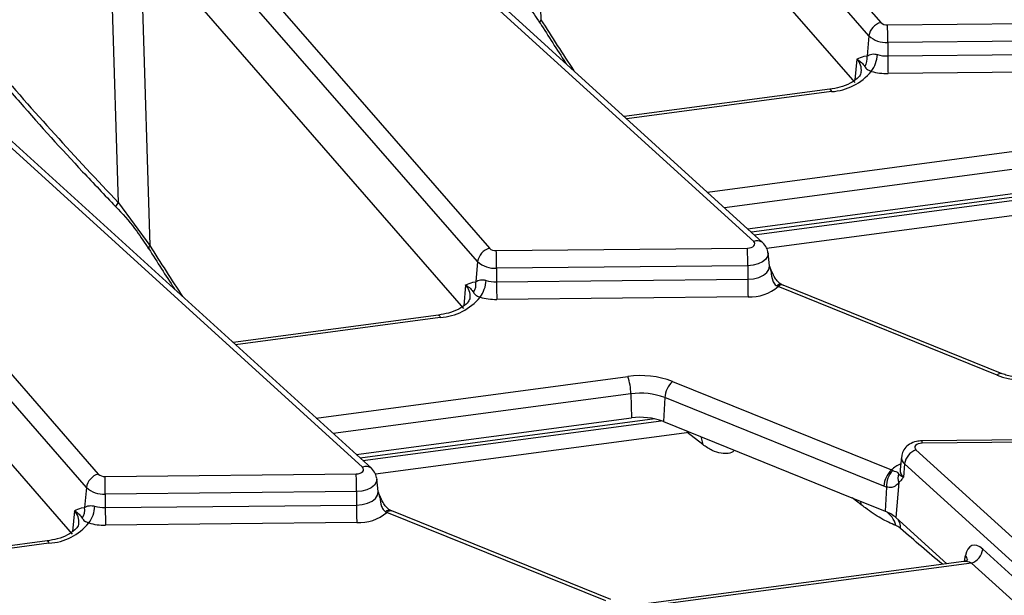
# Model space of a CAD drawing. Units: millimetres. Extents: x -828 to 6636, y -324 to 3696.
# Drawn here: x 2831 to 2979, y 1304 to 1390 of the extents above; entities that cross this region are included whole.
import ezdxf

# ---------------------------------------------------------------- set-up
doc = ezdxf.new("R2010")
doc.units = ezdxf.units.MM
doc.header["$LTSCALE"] = 10

msp = doc.modelspace()

# ---------------------------------------------------------------- linework, layer by layer
at = {"color": 7, "linetype": 'Continuous', "lineweight": 25}
for p, q in [((2908.844, 1448.688), (2960.158, 1389.79)), ((2958.378, 1387.782), (2907.064, 1446.681)), ((2907.816, 1434.87), (2909.188, 1390.205)), ((2913.69, 1429.625), (2956.252, 1380.771)), ((2941.097, 1356.924), (2872.127, 1419.663)), ((2942.443, 1356.771), (2873.473, 1419.51)), ((2850.154, 1414.808), (2901.468, 1355.909)), ((2899.688, 1353.901), (2848.374, 1412.8)), ((2845.828, 1362.74), (2844.576, 1403.537)), ((2849.126, 1400.989), (2850.498, 1356.324)), ((2855, 1395.744), (2897.562, 1346.89)), ((2961.176, 1389.435), (2998.863, 1389.815)), ((2958.378, 1387.782), (2958.097, 1384.766)), ((2998.898, 1387.174), (2961.211, 1386.794)), ((2882.407, 1323.043), (2813.437, 1385.783)), ((2883.753, 1322.89), (2814.783, 1385.629)), ((2961.211, 1386.794), (2961.214, 1384.758)), ((2957.67, 1384.718), (2958.097, 1384.766)), ((2961.214, 1384.758), (2998.901, 1385.137)), ((2998.936, 1382.497), (2961.249, 1382.117)), ((2791.465, 1380.927), (2842.778, 1322.028)), ((2952.508, 1379.763), (2921.684, 1375.654)), ((2840.999, 1320.02), (2789.685, 1378.919)), ((2940.181, 1358.828), (2981.446, 1364.328)), ((2796.31, 1361.863), (2838.872, 1313.009)), ((2845.828, 1362.74), (2850.498, 1356.324)), ((2943.043, 1355.944), (2990.124, 1362.219)), ((2902.486, 1355.554), (2940.173, 1355.934)), ((2943.462, 1353.288), (2943.257, 1355.199)), ((2899.688, 1353.901), (2899.407, 1350.885)), ((2940.208, 1353.293), (2902.521, 1352.913)), ((2902.521, 1352.913), (2902.524, 1350.877)), ((2940.208, 1353.293), (2940.211, 1351.256)), ((2898.98, 1350.837), (2899.407, 1350.885)), ((2902.524, 1350.877), (2940.211, 1351.256)), ((2944.569, 1350.254), (2944.755, 1350.152)), ((2977.621, 1336.867), (2944.755, 1350.152)), ((2945.505, 1350.374), (2945.478, 1350.383)), ((2978.37, 1337.089), (2945.505, 1350.374)), ((2940.246, 1348.616), (2902.559, 1348.236)), ((2893.818, 1345.882), (2862.994, 1341.773)), ((2928.899, 1335.924), (2961.765, 1322.639)), ((2922.674, 1334.061), (2922.756, 1330.447)), ((2927.756, 1333.491), (2927.547, 1329.909)), ((2960.622, 1320.206), (2927.756, 1333.491)), ((2881.491, 1324.947), (2922.756, 1330.447)), ((2927.547, 1329.909), (2953.979, 1319.225)), ((2884.353, 1322.063), (2931.434, 1328.338)), ((3004.014, 1327.402), (2966.327, 1327.023)), ((3004.034, 1327.036), (2966.347, 1326.656)), ((2965.423, 1325.665), (3034.393, 1262.926)), ((2963.263, 1324.631), (2963.058, 1322.721)), ((2963.741, 1323.558), (2963.567, 1321.577)), ((3032.711, 1260.819), (2963.741, 1323.558)), ((2843.796, 1321.673), (2881.483, 1322.053)), ((2961.765, 1322.639), (2961.951, 1322.561)), ((2963.054, 1322.74), (2963.053, 1322.704)), ((2884.773, 1319.408), (2884.567, 1321.318)), ((2962.891, 1320.765), (2962.429, 1315.485)), ((2962.891, 1320.765), (2962.781, 1320.627)), ((2840.999, 1320.02), (2840.718, 1317.004)), ((2881.518, 1319.412), (2843.831, 1319.032)), ((2843.831, 1319.032), (2843.835, 1316.996)), ((2881.518, 1319.412), (2881.521, 1317.376)), ((2953.979, 1319.225), (2960.805, 1316.466)), ((2961.015, 1320.072), (2960.622, 1320.206)), ((2961.015, 1320.072), (2960.805, 1316.466)), ((2840.29, 1316.956), (2840.718, 1317.004)), ((2843.835, 1316.996), (2881.521, 1317.376)), ((2885.879, 1316.373), (2886.065, 1316.271)), ((2918.931, 1302.986), (2886.065, 1316.271)), ((2886.815, 1316.493), (2886.789, 1316.502)), ((2919.68, 1303.208), (2886.815, 1316.493)), ((2881.556, 1314.735), (2843.869, 1314.355)), ((2962.429, 1315.485), (2970.056, 1308.547)), ((2835.128, 1312.001), (2804.304, 1307.893)), ((2975.454, 1310.764), (2987.545, 1299.765)), ((2972.632, 1308.89), (2925.34, 1302.587)), ((2973.772, 1308.657), (2925.605, 1302.238)), ((2985.863, 1297.658), (2973.772, 1308.657))]:
    msp.add_line(p, q, dxfattribs=at)
at = {"color": 8, "linetype": 'Continuous', "lineweight": 25}
for p, q in [((2956.578, 1384.275), (2956.289, 1381.169)), ((2952.772, 1379.413), (2922.052, 1375.319)), ((2934.144, 1364.32), (2980.915, 1370.553)), ((2981.364, 1367.942), (2936.705, 1361.99)), ((2984.945, 1364.187), (2940.763, 1358.298)), ((2941.157, 1357.94), (2985.929, 1363.907)), ((2897.889, 1350.394), (2897.599, 1347.288)), ((2894.082, 1345.532), (2863.362, 1341.438)), ((2875.454, 1330.439), (2922.225, 1336.672)), ((2922.674, 1334.061), (2878.015, 1328.109)), ((2926.255, 1330.306), (2882.073, 1324.417)), ((2882.468, 1324.059), (2927.239, 1330.026)), ((2933.447, 1326.463), (2931.082, 1328.291)), ((2933.151, 1327.644), (2933.447, 1326.463)), ((2957.182, 1317.454), (2955.889, 1318.453)), ((2957.121, 1317.955), (2957.182, 1317.454)), ((2839.199, 1316.513), (2838.909, 1313.407)), ((2835.392, 1311.651), (2804.673, 1307.557)), ((2972.706, 1308.937), (2972.86, 1309.798))]:
    msp.add_line(p, q, dxfattribs=at)
at = {"color": 8, "linetype": 'Continuous', "lineweight": 25, "flags": 128}
for points in [[(2952.508, 1379.763), (2952.534, 1379.761), (2952.609, 1379.71), (2952.689, 1379.593), (2952.772, 1379.413)], [(2943.256, 1355.208), (2943.261, 1355.152), (2943.182, 1354.68), (2942.892, 1354.237), (2942.41, 1353.853), (2941.771, 1353.555), (2941.02, 1353.364), (2940.208, 1353.293)], [(2940.211, 1351.256), (2941.077, 1351.332), (2941.878, 1351.536), (2942.559, 1351.853), (2943.072, 1352.263), (2943.382, 1352.735), (2943.467, 1353.239), (2943.463, 1353.283)], [(2893.818, 1345.882), (2893.845, 1345.88), (2893.919, 1345.829), (2893.999, 1345.712), (2894.082, 1345.532)], [(2884.566, 1321.328), (2884.571, 1321.271), (2884.492, 1320.799), (2884.202, 1320.356), (2883.72, 1319.972), (2883.082, 1319.674), (2882.33, 1319.483), (2881.518, 1319.412)], [(2881.521, 1317.376), (2882.387, 1317.451), (2883.188, 1317.655), (2883.869, 1317.972), (2884.383, 1318.382), (2884.692, 1318.855), (2884.777, 1319.358), (2884.773, 1319.402)], [(2835.128, 1312.001), (2835.155, 1311.999), (2835.229, 1311.948), (2835.309, 1311.831), (2835.392, 1311.651)]]:
    msp.add_lwpolyline(points, dxfattribs=at)
at = {"color": 7, "linetype": 'Continuous', "lineweight": 25, "flags": 128}
for points in [[(2940.173, 1355.934), (2940.465, 1355.959), (2940.735, 1356.028), (2940.964, 1356.135), (2941.137, 1356.273), (2941.242, 1356.432), (2941.27, 1356.602), (2941.221, 1356.77), (2941.097, 1356.924)], [(2966.347, 1326.656), (2966.055, 1326.63), (2965.785, 1326.562), (2965.556, 1326.455), (2965.383, 1326.317), (2965.278, 1326.157), (2965.25, 1325.988), (2965.299, 1325.82), (2965.423, 1325.665)], [(2881.483, 1322.053), (2881.775, 1322.078), (2882.045, 1322.147), (2882.274, 1322.254), (2882.447, 1322.392), (2882.552, 1322.551), (2882.58, 1322.721), (2882.531, 1322.889), (2882.407, 1323.043)]]:
    msp.add_lwpolyline(points, dxfattribs=at)
at = {"color": 8, "linetype": 'Continuous', "lineweight": 25}
for centre, radius, start, end in [((2909.507, 1389.857), 0.472, 132.53433, 196.41841), ((2954.859, 1382.608), 2.394, 353.78317, 44.10802), ((2846.804, 1361.527), 1.557, 128.80552, 155.77631), ((2850.817, 1355.976), 0.472, 132.53433, 196.41841), ((2941.641, 1355.725), 1.317, 52.38644, 114.40981), ((2943.647, 1352.571), 0.164, 288.74083, 326.6676), ((2896.17, 1348.727), 2.394, 353.78317, 44.10802), ((2945.107, 1349.791), 0.709, 76.68025, 139.29572), ((2945.325, 1349.616), 0.783, 78.6827, 136.71505), ((2978.182, 1336.345), 0.767, 75.80255, 137.07673), ((2963.962, 1326.709), 2.386, 358.72944, 7.55966), ((2964.969, 1319.272), 4.648, 113.09093, 133.5853), ((2964.502, 1324.54), 1.243, 175.61545, 232.21946), ((2882.951, 1321.844), 1.317, 52.38644, 114.40981), ((2964.38, 1322.624), 1.326, 175.83002, 232.20834), ((2884.957, 1318.69), 0.164, 288.74083, 326.6676), ((2837.48, 1314.846), 2.394, 353.78317, 44.10802), ((2886.417, 1315.91), 0.709, 76.68025, 139.29572), ((2886.635, 1315.735), 0.783, 78.6827, 136.71505), ((2961.165, 1314.005), 1.983, 355.81615, 36.49625), ((2972.132, 1309.073), 1.027, 2.69457, 44.88836)]:
    msp.add_arc(centre, radius, start, end, dxfattribs=at)
at = {"color": 7, "linetype": 'Continuous', "lineweight": 25}
for centre, radius, start, end in [((2960.846, 1387.387), 2.499, 105.9697, 170.90825), ((2961.081, 1390.797), 1.366, 227.52371, 274.0055), ((2851.055, 1386.664), 110.156, 0.06755, 1.44124), ((2960.945, 1390.586), 3.801, 227.52371, 274.0055), ((2955.975, 1384.387), 2.156, 325.85177, 10.12484), ((2955.137, 1385.174), 4.514, 322.92677, 357.37762), ((2961.137, 1390.147), 5.39, 253.93763, 270.81824), ((3071.371, 1384.888), 110.156, 180.06755, 181.44124), ((2952.289, 1387.737), 8.338, 273.32295, 320.67209), ((2961.126, 1390.745), 8.629, 253.93763, 270.81824), ((2902.156, 1353.507), 2.499, 105.9697, 170.90825), ((2902.391, 1356.916), 1.366, 227.52371, 274.0055), ((2830.051, 1353.163), 110.156, 0.06755, 1.44124), ((2792.365, 1352.783), 110.156, 0.06755, 1.44124), ((2902.255, 1356.705), 3.801, 227.52371, 274.0055), ((2897.285, 1350.506), 2.156, 325.85177, 10.12484), ((2896.447, 1351.293), 4.514, 322.92677, 357.37762), ((2902.448, 1356.266), 5.39, 253.93763, 270.81824), ((3012.681, 1351.007), 110.156, 180.06755, 181.44124), ((3050.368, 1351.386), 110.156, 180.06755, 181.44124), ((2940.511, 1355.222), 6.612, 267.70445, 309.93322), ((2893.599, 1353.856), 8.338, 273.32295, 320.67209), ((2902.436, 1356.864), 8.629, 253.93763, 270.81824), ((2924.105, 1323.315), 13.489, 69.18365, 98.01121), ((2913.975, 1333.912), 8.7, 0.9796, 18.49741), ((2982.415, 1349.476), 13.489, 249.18365, 278.01121), ((2931.45, 1333.241), 3.702, 133.54983, 176.1296), ((2924.105, 1323.888), 10.274, 69.18365, 98.01121), ((2924.105, 1320.857), 9.684, 69.18365, 98.01121), ((2966.369, 1323.185), 2.654, 110.87284, 171.92064), ((2843.466, 1319.626), 2.499, 105.9697, 170.90825), ((2843.701, 1323.035), 1.366, 227.52371, 274.0055), ((2771.362, 1319.282), 110.156, 0.06755, 1.44124), ((2964.315, 1319.956), 3.702, 133.54983, 176.1296), ((2964.295, 1320.259), 3.285, 135.5344, 183.27836), ((2964.65, 1321.519), 1.913, 163.01396, 203.18388), ((2733.675, 1318.902), 110.156, 0.06755, 1.44124), ((2843.566, 1322.824), 3.801, 227.52371, 274.0055), ((2838.595, 1316.625), 2.156, 325.85177, 10.12484), ((2837.757, 1317.412), 4.514, 322.92677, 357.37762), ((2843.758, 1322.385), 5.39, 253.93763, 270.81824), ((2953.991, 1317.126), 110.156, 180.06755, 181.44124), ((2991.678, 1317.505), 110.156, 180.06755, 181.44124), ((2881.821, 1321.342), 6.612, 267.70445, 309.93322), ((2958.847, 1311.39), 5.441, 48.81968, 68.90822), ((2959.36, 1313.721), 3.102, 10.77812, 62.25287), ((2834.909, 1319.975), 8.338, 273.32295, 320.67209), ((2843.746, 1322.983), 8.629, 253.93763, 270.81824), ((2972.826, 1311.137), 2.654, 290.87284, 351.92064)]:
    msp.add_arc(centre, radius, start, end, dxfattribs=at)
at = {"color": 8, "linetype": 'Continuous', "lineweight": 25}
for centre, major_axis, ratio, start_param, end_param in [((3000.948, 1517.295), (-128.937, 272.293), 0.4708651, 1.8244144, 1.8555501), ((2942.259, 1483.414), (-128.937, 272.293), 0.4708651, 1.8244144, 1.8555501), ((2973.41, 1306.976), (-1.44, 1.62), 0.7244046, 5.2004337, 5.8281276)]:
    msp.add_ellipse(centre, major_axis=major_axis, ratio=ratio, start_param=start_param, end_param=end_param, dxfattribs=at)
at = {"color": 7, "linetype": 'Continuous', "lineweight": 25}
for centre, major_axis, ratio, start_param, end_param in [((2980.597, 1504.77), (-203.507, 226.333), 0.6420855, 1.5294764, 1.6217638), ((2975.092, 1307.45), (-1.219, 3.857), 0.5059153, 5.5669779, 7.0505077)]:
    msp.add_ellipse(centre, major_axis=major_axis, ratio=ratio, start_param=start_param, end_param=end_param, dxfattribs=at)
for points, knots in [([(2904.066, 1396.039), (2904.193, 1395.911), (2905.348, 1394.748), (2907.102, 1392.661), (2908.442, 1390.588), (2909.013, 1389.706)], [0, 0, 0, 0, 0.0662249, 0.6026445, 1, 1, 1, 1]), ([(2909.054, 1389.723), (2910.317, 1387.716), (2911.628, 1385.63), (2912.977, 1383.604), (2913.028, 1383.528)], [0, 0, 0, 0, 0.96254871, 1, 1, 1, 1]), ([(2956.578, 1384.275), (2956.581, 1384.276), (2956.934, 1384.466), (2957.303, 1384.592), (2957.67, 1384.718)], [0, 0, 0, 0, 0.0067027, 1, 1, 1, 1]), ([(2956.578, 1384.275), (2956.582, 1384.273), (2957.179, 1383.968), (2957.47, 1383.571), (2957.759, 1383.177)], [0, 0, 0, 0, 0.0057916, 1, 1, 1, 1]), ([(2958.097, 1384.766), (2958.304, 1384.884), (2958.596, 1385.052), (2959.158, 1385.065), (2959.448, 1385.021), (2959.577, 1384.986), (2959.646, 1384.968)], [0, 0, 0, 0, 0.5849557, 0.8256258, 0.9065258, 1, 1, 1, 1]), ([(2826.426, 1383.12), (2827.962, 1381.334), (2832.541, 1376.011), (2838.865, 1369.02), (2843.731, 1363.904), (2845.384, 1362.166)], [0, 0, 0, 0, 0.2499018, 0.7451918, 1, 1, 1, 1]), ([(2957.759, 1383.177), (2957.849, 1383.023), (2957.945, 1382.859), (2958.289, 1382.647), (2958.471, 1382.558), (2958.686, 1382.474), (2958.738, 1382.453)], [0, 0, 0, 0, 0.6350952, 0.679863, 0.9218518, 1, 1, 1, 1]), ([(2957.204, 1382.358), (2957.197, 1382.26), (2957.182, 1382.038), (2956.706, 1381.394), (2955.638, 1380.646), (2954.157, 1380.05), (2953.022, 1379.852), (2952.508, 1379.763)], [0, 0, 0, 0, 0.1656677, 0.3738556, 0.5972248, 0.8174714, 1, 1, 1, 1]), ([(2845.376, 1362.158), (2845.503, 1362.03), (2846.658, 1360.868), (2848.412, 1358.78), (2849.752, 1356.707), (2850.323, 1355.825)], [0, 0, 0, 0, 0.0662249, 0.6026445, 1, 1, 1, 1]), ([(2850.364, 1355.842), (2851.627, 1353.835), (2852.938, 1351.749), (2854.287, 1349.723), (2854.338, 1349.647)], [0, 0, 0, 0, 0.9625487, 1, 1, 1, 1]), ([(2943.239, 1355.218), (2943.19, 1355.484), (2943.08, 1356.08), (2942.67, 1356.524), (2942.443, 1356.771)], [0, 0, 0, 0, 0.44632725, 1, 1, 1, 1]), ([(2943.454, 1353.286), (2943.459, 1353.277), (2943.467, 1353.261), (2943.466, 1353.278), (2943.466, 1353.285)], [0, 0, 0, 0, 0.5666492, 1, 1, 1, 1]), ([(2943.785, 1352.482), (2943.745, 1352.573), (2943.636, 1352.825), (2943.543, 1353.079), (2943.484, 1353.24)], [0, 0, 0, 0, 0.36381966, 1, 1, 1, 1]), ([(2943.7, 1352.416), (2943.752, 1351.956), (2943.83, 1351.267), (2944.215, 1350.506), (2944.489, 1350.311), (2944.569, 1350.254)], [0, 0, 0, 0, 0.58779497, 0.87897119, 1, 1, 1, 1]), ([(2945.276, 1350.487), (2945.24, 1350.503), (2945.075, 1350.579), (2944.723, 1350.884), (2944.253, 1351.501), (2943.956, 1352.073), (2943.806, 1352.435), (2943.786, 1352.482)], [0, 0, 0, 0, 0.0638263, 0.2975711, 0.5648468, 0.9428638, 1, 1, 1, 1]), ([(2897.889, 1350.394), (2897.891, 1350.395), (2898.244, 1350.585), (2898.613, 1350.711), (2898.98, 1350.837)], [0, 0, 0, 0, 0.0067027, 1, 1, 1, 1]), ([(2897.889, 1350.394), (2897.892, 1350.392), (2898.49, 1350.087), (2898.78, 1349.69), (2899.069, 1349.296)], [0, 0, 0, 0, 0.00579158, 1, 1, 1, 1]), ([(2899.407, 1350.885), (2899.614, 1351.004), (2899.906, 1351.171), (2900.468, 1351.184), (2900.758, 1351.14), (2900.887, 1351.105), (2900.956, 1351.087)], [0, 0, 0, 0, 0.5849557, 0.8256258, 0.9065258, 1, 1, 1, 1]), ([(2945.579, 1350.345), (2945.51, 1350.369), (2945.415, 1350.402), (2945.305, 1350.469), (2945.275, 1350.488)], [0, 0, 0, 0, 0.7304479, 1, 1, 1, 1]), ([(2898.514, 1348.477), (2898.507, 1348.379), (2898.492, 1348.157), (2898.016, 1347.513), (2896.948, 1346.765), (2895.467, 1346.169), (2894.332, 1345.971), (2893.818, 1345.882)], [0, 0, 0, 0, 0.1656677, 0.3738556, 0.5972248, 0.8174714, 1, 1, 1, 1]), ([(2899.069, 1349.296), (2899.159, 1349.142), (2899.255, 1348.978), (2899.599, 1348.766), (2899.781, 1348.677), (2899.996, 1348.593), (2900.049, 1348.572)], [0, 0, 0, 0, 0.6350952, 0.679863, 0.9218518, 1, 1, 1, 1]), ([(2984.03, 1336.468), (2983.694, 1336.432), (2982.698, 1336.325), (2980.985, 1336.393), (2979.408, 1336.703), (2978.62, 1336.996), (2978.37, 1337.089)], [0, 0, 0, 0, 0.1717904, 0.5081932, 0.8441415, 1, 1, 1, 1]), ([(2966.327, 1327.023), (2966.049, 1327.002), (2965.386, 1326.954), (2964.47, 1326.573), (2963.741, 1325.909), (2963.339, 1325.23), (2963.313, 1324.786), (2963.305, 1324.64)], [0, 0, 0, 0, 0.193284, 0.460768, 0.6852246, 0.8972533, 1, 1, 1, 1]), ([(2884.549, 1321.337), (2884.5, 1321.603), (2884.39, 1322.199), (2883.98, 1322.643), (2883.753, 1322.89)], [0, 0, 0, 0, 0.4463273, 1, 1, 1, 1]), ([(2961.951, 1322.561), (2962.031, 1322.533), (2962.305, 1322.439), (2962.69, 1322.319), (2962.768, 1322.174), (2962.82, 1322.078)], [0, 0, 0, 0, 0.1210288, 0.412205, 1, 1, 1, 1]), ([(2962.82, 1322.078), (2962.886, 1321.998), (2962.988, 1321.873), (2963.261, 1321.701), (2963.452, 1321.617), (2963.564, 1321.578), (2963.567, 1321.577)], [0, 0, 0, 0, 0.4614862, 0.7194107, 0.9923997, 1, 1, 1, 1]), ([(2962.781, 1320.627), (2962.587, 1320.436), (2962.242, 1320.096), (2961.579, 1319.968), (2961.147, 1320.047), (2961.015, 1320.072)], [0, 0, 0, 0, 0.4696537, 0.8379016, 1, 1, 1, 1]), ([(2963.567, 1321.577), (2963.565, 1321.574), (2963.511, 1321.495), (2963.404, 1321.343), (2963.189, 1321.058), (2963.01, 1320.882), (2962.891, 1320.765)], [0, 0, 0, 0, 0.00946761, 0.25815928, 0.50661897, 1, 1, 1, 1]), ([(2884.764, 1319.405), (2884.769, 1319.396), (2884.777, 1319.38), (2884.776, 1319.397), (2884.776, 1319.405)], [0, 0, 0, 0, 0.5666492, 1, 1, 1, 1]), ([(2885.095, 1318.601), (2885.055, 1318.692), (2884.946, 1318.944), (2884.853, 1319.198), (2884.794, 1319.359)], [0, 0, 0, 0, 0.3638197, 1, 1, 1, 1]), ([(2885.01, 1318.535), (2885.062, 1318.075), (2885.14, 1317.386), (2885.525, 1316.625), (2885.799, 1316.43), (2885.879, 1316.373)], [0, 0, 0, 0, 0.587795, 0.8789712, 1, 1, 1, 1]), ([(2886.586, 1316.606), (2886.55, 1316.623), (2886.385, 1316.698), (2886.033, 1317.003), (2885.564, 1317.62), (2885.266, 1318.192), (2885.116, 1318.554), (2885.096, 1318.601)], [0, 0, 0, 0, 0.0638263, 0.2975711, 0.5648468, 0.9428638, 1, 1, 1, 1]), ([(2962.408, 1314.301), (2961.673, 1314.631), (2960.187, 1315.298), (2958.416, 1316.516), (2957.409, 1317.281), (2957.182, 1317.454)], [0, 0, 0, 0, 0.431302, 0.871815, 1, 1, 1, 1]), ([(2839.199, 1316.513), (2839.201, 1316.514), (2839.554, 1316.704), (2839.923, 1316.831), (2840.29, 1316.956)], [0, 0, 0, 0, 0.0067027, 1, 1, 1, 1]), ([(2839.199, 1316.513), (2839.202, 1316.511), (2839.8, 1316.206), (2840.09, 1315.81), (2840.379, 1315.415)], [0, 0, 0, 0, 0.0057916, 1, 1, 1, 1]), ([(2840.718, 1317.004), (2840.925, 1317.123), (2841.217, 1317.29), (2841.778, 1317.303), (2842.068, 1317.259), (2842.197, 1317.224), (2842.266, 1317.206)], [0, 0, 0, 0, 0.5849557, 0.8256258, 0.9065258, 1, 1, 1, 1]), ([(2886.889, 1316.464), (2886.82, 1316.488), (2886.725, 1316.521), (2886.615, 1316.589), (2886.585, 1316.607)], [0, 0, 0, 0, 0.7304479, 1, 1, 1, 1]), ([(2839.824, 1314.596), (2839.817, 1314.498), (2839.802, 1314.276), (2839.326, 1313.632), (2838.258, 1312.884), (2836.777, 1312.288), (2835.642, 1312.09), (2835.128, 1312.001)], [0, 0, 0, 0, 0.1656677, 0.3738556, 0.5972248, 0.8174714, 1, 1, 1, 1]), ([(2840.379, 1315.415), (2840.469, 1315.261), (2840.565, 1315.097), (2840.909, 1314.885), (2841.091, 1314.796), (2841.306, 1314.712), (2841.359, 1314.691)], [0, 0, 0, 0, 0.6350952, 0.679863, 0.9218518, 1, 1, 1, 1]), ([(2963.143, 1313.86), (2962.961, 1313.998), (2962.709, 1314.189), (2962.473, 1314.277), (2962.408, 1314.301)], [0, 0, 0, 0, 0.7231371, 1, 1, 1, 1]), ([(2973.201, 1309.189), (2973.204, 1309.195), (2973.215, 1309.215), (2973.026, 1308.983), (2972.771, 1308.939), (2972.636, 1308.916)], [0, 0, 0, 0, 0.1555759, 0.5571539, 1, 1, 1, 1])]:
    msp.add_open_spline(points, degree=3, knots=knots, dxfattribs=at)
at = {"color": 8, "linetype": 'Continuous', "lineweight": 25}
for points, knots in [([(2943.7, 1352.416), (2943.644, 1352.707), (2943.587, 1353.006), (2943.457, 1353.284), (2943.454, 1353.291)], [0, 0, 0, 0, 0.9748006, 1, 1, 1, 1]), ([(2938.196, 1325.605), (2938.179, 1325.584), (2937.72, 1325.032), (2936.53, 1325.041), (2934.898, 1325.457), (2933.93, 1326.128), (2933.447, 1326.463)], [0, 0, 0, 0, 0.0177535, 0.46814226, 0.73462168, 1, 1, 1, 1]), ([(2885.01, 1318.535), (2884.954, 1318.826), (2884.897, 1319.125), (2884.768, 1319.403), (2884.764, 1319.41)], [0, 0, 0, 0, 0.9748006, 1, 1, 1, 1]), ([(2969.433, 1308.463), (2969.424, 1308.47), (2967.327, 1310.2), (2965.231, 1312.034), (2963.143, 1313.86)], [0, 0, 0, 0, 0.0040377, 1, 1, 1, 1])]:
    msp.add_open_spline(points, degree=3, knots=knots, dxfattribs=at)

doc.saveas('drawing.dxf')
